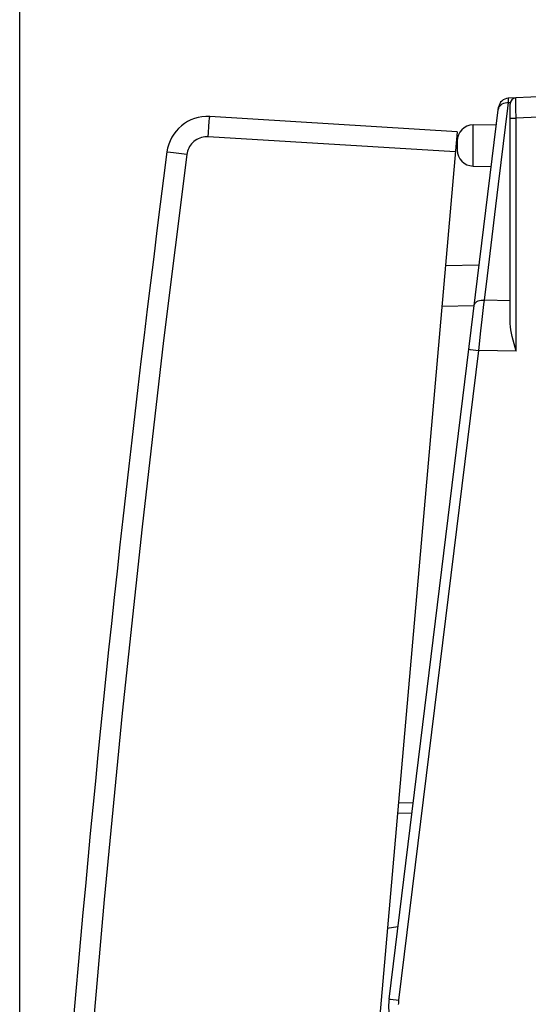
# Model space of a CAD drawing. Units: millimetres. Extents: x 66 to 167, y 55 to 134.
# Drawn here: x 66 to 78, y 78 to 103 of the extents above; entities that cross this region are included whole.
import ezdxf

# ---------------------------------------------------------------- set-up
doc = ezdxf.new("R2010")
doc.units = ezdxf.units.MM
doc.header["$LTSCALE"] = 16.335
doc.layers.get('0').update_dxf_attribs({"linetype": 'CONTINUOUS'})
doc.layers.add('DRAFT', color=7, linetype='CONTINUOUS')
doc.layers.add('RACCORDO', color=7, linetype='CONTINUOUS')
doc.styles.get("Standard").update_dxf_attribs({"font": 'txt', "width": 0.8})
doc.dimstyles.new('DIMSTYLE_1', dxfattribs={"dimtxt": 3, "dimasz": 3, "dimexe": 1.5, "dimexo": 0.5, "dimgap": 0.75, "dimtad": 1, "dimtxsty": 'STANDARD', "dimblk": '_FILLED', "dimblk1": '_FILLED', "dimblk2": '_FILLED', "dimcen": 0.09, "dimazin": 2, "dimtfac": 1, "dimtofl": 0, "dimtmove": 0, "dimatfit": 3, "dimldrblk": '_FILLED', "dimfxl": 1, "dimtolj": 1, "dimarcsym": 0})

# ---------------------------------------------------------------- blocks, each defined once
blk = doc.blocks.new('_FILLED')
at = {"color": 0, "linetype": 'BYBLOCK'}
blk.add_solid([(0, 0), (-1, 0.3167), (-1, -0.3167)], dxfattribs=at)
blk = doc.blocks.new('*D0')
at = {"color": 7, "linetype": 'CONTINUOUS'}
for p, q in [((65.567, 58.31), (65.567, 131.937)), ((105.162, 84.701), (105.162, 131.937)), ((65.567, 130.437), (85.365, 130.437)), ((105.162, 130.437), (85.365, 130.437))]:
    blk.add_line(p, q, dxfattribs=at)
at = {"color": 7, "linetype": 'CONTINUOUS', "xscale": 3, "yscale": 3, "zscale": 3, "rotation": 180}
blk.add_blockref('_FILLED', (65.567, 130.437), dxfattribs=at)
at = {"color": 7, "linetype": 'CONTINUOUS', "xscale": 3, "yscale": 3, "zscale": 3}
blk.add_blockref('_FILLED', (105.162, 130.437), dxfattribs=at)
at = {"color": 7, "linetype": 'CONTINUOUS', "insert": (85.365, 134.187), "char_height": 3, "width": 12.85714, "attachment_point": 2, "line_spacing_factor": 0.9}
blk.add_mtext('{\\ftxt;\\W0.0001;\\H0.0001;\\~}{\\ftxt;\\W2.8571428571;\\H3.0; }{\\ftxt;\\W0.0001;\\H0.0001;\\~}', dxfattribs=at)

msp = doc.modelspace()

# ---------------------------------------------------------------- linework, layer by layer
at = {"color": 7, "linetype": 'CONTINUOUS'}
for p, q in [((78.332, 100.622), (77.586, 100.582)), ((77.632, 95.11), (77.632, 100.442))]:
    msp.add_line(p, q, dxfattribs=at)
at = {"color": 250, "linetype": 'CONTINUOUS'}
for p, q in [((77.593, 100.48), (77.638, 100.482)), ((77.774, 100.591), (77.775, 100.592)), ((77.775, 100.491), (77.774, 100.544)), ((77.776, 100.393), (77.775, 100.491)), ((77.777, 100.278), (77.776, 100.393)), ((77.779, 100.142), (77.777, 100.278)), ((77.78, 100.092), (77.779, 100.142)), ((78.332, 100.121), (77.78, 100.092)), ((77.632, 100.092), (77.78, 100.092)), ((77.78, 94.353), (77.78, 100.092)), ((77.632, 95.598), (77.001, 95.613)), ((77.78, 94.353), (76.863, 94.373))]:
    msp.add_line(p, q, dxfattribs=at)
msp.add_lwpolyline([(77.774, 100.544), (77.774, 100.569), (77.774, 100.579), (77.774, 100.586), (77.774, 100.591)], dxfattribs=at)
at = {"color": 7, "linetype": 'CONTINUOUS'}
msp.add_lwpolyline([(77.78, 94.353), (77.755, 94.447), (77.73, 94.538), (77.708, 94.627), (77.687, 94.714), (77.669, 94.799), (77.654, 94.88), (77.642, 94.959), (77.635, 95.036), (77.632, 95.11)], dxfattribs=at)
msp.add_arc((77.782, 100.442), 0.15, 93, 180, dxfattribs=at)
at = {"layer": 'DRAFT', "color": 7, "linetype": 'CONTINUOUS'}
for p, q in [((76.725, 99.928), (77.299, 99.938)), ((76.725, 98.915), (77.172, 98.907)), ((74.873, 80.184), (74.612, 80.138))]:
    msp.add_line(p, q, dxfattribs=at)
at = {"layer": 'RACCORDO', "color": 250, "linetype": 'CONTINUOUS'}
for p, q in [((77.552, 100.479), (77.593, 100.48)), ((77.575, 100.336), (77.593, 100.48)), ((77.412, 98.998), (77.575, 100.336)), ((76.725, 98.915), (76.725, 99.928)), ((76.285, 99.261), (70.204, 99.633)), ((69.678, 99.198), (69.351, 99.241)), ((77.001, 95.613), (77.074, 96.213)), ((76.989, 95.507), (77.001, 95.613)), ((76.75, 95.47), (75.952, 95.456)), ((76.948, 95.139), (76.989, 95.507)), ((76.916, 94.854), (76.948, 95.139)), ((76.863, 94.373), (76.916, 94.854)), ((74.899, 78.374), (76.863, 94.373)), ((76.652, 94.399), (76.863, 94.373)), ((75.217, 82.982), (74.861, 82.976)), ((74.687, 78.4), (74.899, 78.374)), ((74.895, 78.34), (74.899, 78.374))]:
    msp.add_line(p, q, dxfattribs=at)
at = {"layer": 'RACCORDO', "color": 7, "linetype": 'CONTINUOUS'}
for p, q in [((76.329, 99.759), (70.243, 100.131)), ((74.655, 78.404), (77.351, 100.363)), ((76.329, 99.759), (72.512, 56.126)), ((76.332, 99.528), (76.332, 99.315)), ((76.873, 96.472), (76.04, 96.457)), ((75.248, 83.232), (74.882, 83.226))]:
    msp.add_line(p, q, dxfattribs=at)
at = {"layer": 'RACCORDO', "color": 250, "linetype": 'CONTINUOUS'}
for points in [[(77.345, 100.311), (77.352, 100.343), (77.366, 100.373), (77.385, 100.4), (77.411, 100.425), (77.441, 100.445), (77.475, 100.461), (77.513, 100.473), (77.552, 100.479)], [(77.59, 100.568), (77.589, 100.574), (77.588, 100.579), (77.587, 100.581), (77.586, 100.582)], [(77.593, 100.48), (77.593, 100.493), (77.592, 100.506), (77.592, 100.519), (77.592, 100.531), (77.591, 100.541), (77.591, 100.551), (77.59, 100.56), (77.59, 100.568)], [(70.204, 99.633), (70.211, 99.737), (70.214, 99.787), (70.217, 99.836), (70.22, 99.883), (70.224, 99.926), (70.227, 99.967), (70.23, 100.004), (70.232, 100.037), (70.235, 100.065), (70.237, 100.089), (70.239, 100.107), (70.241, 100.121), (70.242, 100.129), (70.243, 100.131)], [(70.204, 99.633), (70.162, 99.634), (70.121, 99.631), (70.08, 99.625), (70.039, 99.616), (69.999, 99.603), (69.961, 99.587), (69.924, 99.567), (69.888, 99.545), (69.855, 99.52), (69.824, 99.492), (69.796, 99.461), (69.77, 99.429), (69.746, 99.394), (69.726, 99.357), (69.709, 99.319), (69.695, 99.28), (69.685, 99.24), (69.678, 99.198)], [(69.678, 99.198), (69.106, 94.618), (68.576, 90.034), (68.089, 85.445), (67.645, 80.852), (67.242, 76.254), (66.883, 71.653), (66.565, 67.05), (66.291, 62.443), (66.059, 57.833)], [(69.351, 99.241), (69.201, 99.26), (69.193, 99.261), (69.191, 99.262)], [(77.074, 96.213), (77.282, 97.929), (77.348, 98.471), (77.412, 98.998)], [(76.753, 95.488), (76.759, 95.513), (76.772, 95.537), (76.792, 95.558), (76.817, 95.576), (76.847, 95.592), (76.882, 95.603), (76.919, 95.611), (76.959, 95.614), (77.001, 95.613)], [(76.619, 94.404), (76.623, 94.403), (76.652, 94.399)], [(74.655, 78.404), (74.659, 78.404), (74.687, 78.4)], [(74.89, 78.272), (74.892, 78.306), (74.895, 78.34)]]:
    msp.add_lwpolyline(points, dxfattribs=at)
at = {"layer": 'RACCORDO', "color": 7, "linetype": 'CONTINUOUS'}
for centre, radius, start, end in [((77.599, 100.333), 0.25, 93, 173), ((70.182, 99.133), 1, 86.5, 172.6178), ((76.732, 99.528), 0.4, 91, 180), ((565.046, 35.018), 500, 172.61784, 177.38216), ((76.732, 99.315), 0.4, 180, 269), ((76.144, 78.222), 1.5, 173, 187)]:
    msp.add_arc(centre, radius, start, end, dxfattribs=at)

# ---------------------------------------------------------------- dimensions: what is measured, and where the dimension line sits
at = {"color": 7, "linetype": 'CONTINUOUS'}
dim = msp.add_linear_dim(base=(105.162, 130.437), p1=(65.567, 57.81), p2=(105.162, 84.201), text='{\\ftxt;\\W0.0001;\\H0.0001;\\~}{\\ftxt;\\W2.8571428571;\\H3.0; }{\\ftxt;\\W0.0001;\\H0.0001;\\~}', dimstyle='DIMSTYLE_1', dxfattribs=at)
dim.commit()
dim.dimension.update_dxf_attribs({"geometry": '*D0', "text_midpoint": (84.936, 130.437), "dimtype": 160})

doc.saveas('drawing.dxf')
